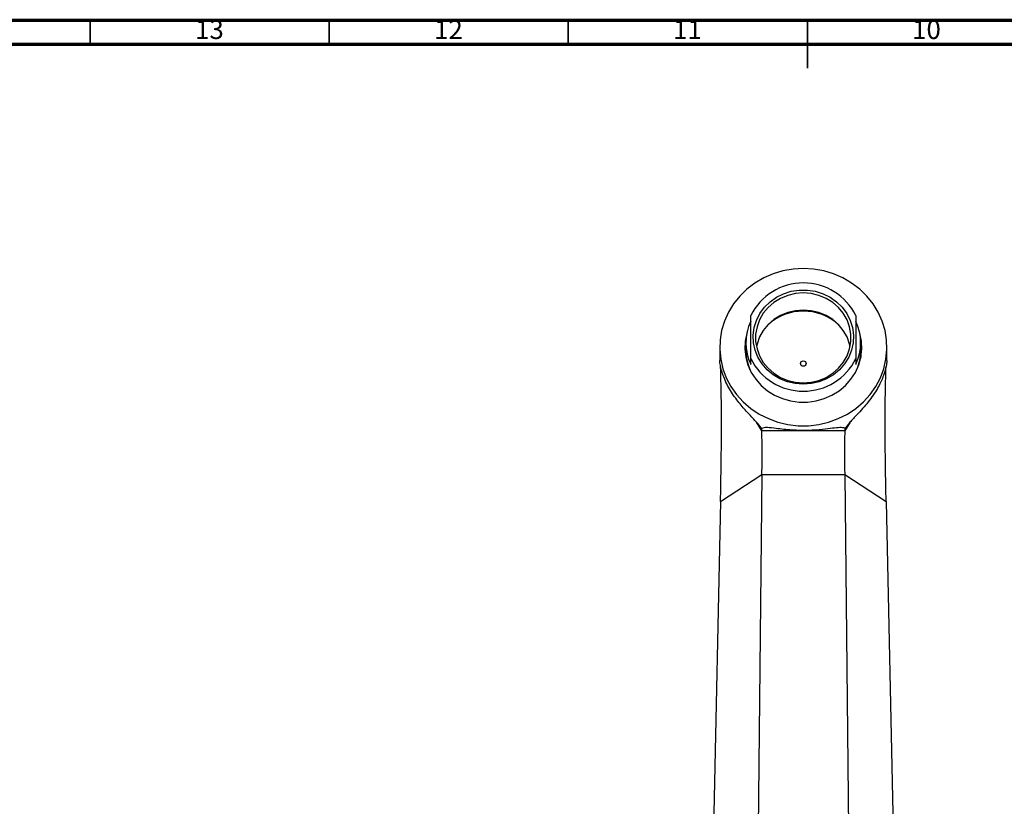
# Model space of a CAD drawing. Units: millimetres. Extents: x 5 to 995, y 5 to 995.
# Drawn here: x 335 to 541, y 831 to 995 of the extents above; entities that cross this region are included whole.
import ezdxf

# ---------------------------------------------------------------- set-up
doc = ezdxf.new("R2010")
doc.units = ezdxf.units.MM
doc.styles.add('SLDTEXTSTYLE0', font='TXT', dxfattribs={"width": 0.75})

msp = doc.modelspace()

# ---------------------------------------------------------------- linework, layer by layer
at = {"color": 5, "linetype": 'Continuous', "lineweight": 70}
for p, q in [((5, 995), (995, 995)), ((10, 990), (990, 990))]:
    msp.add_line(p, q, dxfattribs=at)
at = {"color": 5, "linetype": 'Continuous', "lineweight": 35}
for p, q in [((350, 990), (350, 995)), ((400, 990), (400, 995)), ((450, 990), (450, 995)), ((500, 995), (500, 985)), ((500, 990), (500, 995))]:
    msp.add_line(p, q, dxfattribs=at)
at = {"color": 7, "linetype": 'Continuous', "lineweight": 25}
for p, q in [((488.16, 924.24), (488.16, 933.25)), ((510.16, 933.25), (510.16, 924.24)), ((487.16, 927.55), (487.16, 926.01)), ((511.16, 926.01), (511.16, 927.55)), ((481.66, 926.62), (481.66, 923.85)), ((511.12, 925.21), (511.08, 924.18)), ((511.15, 924.94), (511.16, 925.43)), ((511.16, 925.67), (511.16, 926.49)), ((516.66, 923.85), (516.66, 926.62)), ((488.16, 923.04), (488.16, 924.24)), ((510.16, 924.24), (510.16, 923.04)), ((490.5, 909.11), (489.37, 910.95)), ((508.95, 910.94), (507.82, 909.11)), ((507.82, 909.11), (490.5, 909.11)), ((481.84, 894.36), (490.5, 899.97)), ((490.5, 899.97), (488.77, 739.29)), ((490.5, 899.97), (507.82, 899.97)), ((507.82, 899.97), (516.48, 894.36)), ((507.82, 899.97), (509.55, 739.29)), ((481.84, 894.36), (478.37, 732.55)), ((516.48, 894.36), (519.94, 732.55))]:
    msp.add_line(p, q, dxfattribs=at)
at = {"color": 7, "linetype": 'Continuous', "lineweight": 25, "flags": 128}
for points in [[(499.16, 943.07), (497.01, 942.94), (494.89, 942.57), (492.84, 941.96), (490.88, 941.11), (489.05, 940.05), (487.37, 938.78), (485.87, 937.32), (484.57, 935.71), (483.49, 933.95), (482.65, 932.09), (482.06, 930.14), (481.73, 928.14), (481.67, 926.12), (481.87, 924.1), (482.33, 922.12), (483.04, 920.21), (484, 918.4), (485.19, 916.71), (486.6, 915.18), (488.19, 913.81), (489.95, 912.64), (491.85, 911.68), (493.85, 910.95), (495.94, 910.46), (498.08, 910.21), (500.24, 910.21), (502.38, 910.46), (504.46, 910.95), (506.47, 911.68), (508.37, 912.64), (510.13, 913.81), (511.72, 915.18), (513.12, 916.71), (514.31, 918.4), (515.28, 920.21), (515.99, 922.12), (516.45, 924.1), (516.65, 926.12), (516.58, 928.14), (516.25, 930.14), (515.66, 932.09), (514.82, 933.95), (513.75, 935.71), (512.45, 937.32), (510.95, 938.78), (509.27, 940.05), (507.44, 941.11), (505.48, 941.96), (503.43, 942.57), (501.31, 942.94), (499.16, 943.07)], [(499.16, 918.88), (497.48, 919), (495.83, 919.38), (494.28, 920.01), (492.85, 920.86), (491.59, 921.91), (490.52, 923.14), (489.67, 924.51), (489.07, 926), (488.74, 927.55), (488.67, 929.14), (488.87, 930.72), (489.34, 932.24), (490.07, 933.68), (491.03, 934.98), (492.2, 936.13), (493.55, 937.08), (495.04, 937.82), (496.65, 938.32), (498.31, 938.58), (500, 938.58), (501.67, 938.32), (503.28, 937.82), (504.77, 937.08), (506.12, 936.13), (507.29, 934.98), (508.25, 933.68), (508.98, 932.24), (509.45, 930.72), (509.65, 929.14), (509.58, 927.55), (509.24, 926), (508.65, 924.51), (507.8, 923.14), (506.73, 921.91), (505.47, 920.86), (504.04, 920.01), (502.48, 919.38), (500.84, 919), (499.16, 918.88)], [(499.16, 919.18), (500.81, 919.3), (502.41, 919.68), (503.92, 920.31), (505.3, 921.16), (506.52, 922.21), (507.53, 923.43), (508.32, 924.8), (508.85, 926.27), (509.13, 927.8), (509.13, 929.35), (508.85, 930.88), (508.32, 932.35), (507.53, 933.71), (506.52, 934.94), (505.3, 935.99), (503.92, 936.84), (502.41, 937.46), (500.81, 937.84), (499.16, 937.97), (497.51, 937.84), (495.91, 937.46), (494.4, 936.84), (493.02, 935.99), (491.8, 934.94), (490.79, 933.71), (490, 932.35), (489.47, 930.88), (489.19, 929.35), (489.19, 927.8), (489.47, 926.27), (490, 924.8), (490.79, 923.43), (491.8, 922.21), (493.02, 921.16), (494.4, 920.31), (495.91, 919.68), (497.51, 919.3), (499.16, 919.18)], [(508.98, 926.78), (508.85, 927.29), (508.32, 928.76), (507.53, 930.12), (506.52, 931.35), (505.3, 932.4), (503.92, 933.25), (502.41, 933.87), (500.81, 934.25), (499.16, 934.38), (497.51, 934.25), (495.91, 933.87), (494.4, 933.25), (493.02, 932.4), (491.8, 931.35), (490.79, 930.12), (490, 928.76), (489.47, 927.29), (489.34, 926.78)], [(487.44, 929.98), (487.31, 929.53), (486.98, 927.88), (486.92, 926.2), (487.11, 924.53), (487.57, 922.91), (488.27, 921.36), (489.2, 919.93), (490.34, 918.63), (491.67, 917.51), (493.16, 916.58), (494.78, 915.87), (496.5, 915.39), (498.27, 915.14), (500.05, 915.14), (501.82, 915.39), (503.54, 915.87), (505.15, 916.58), (506.65, 917.51), (507.98, 918.63), (509.12, 919.93), (510.05, 921.36), (510.75, 922.91), (511.21, 924.53), (511.4, 926.2), (511.34, 927.88), (511.01, 929.53), (510.88, 929.98)], [(487.17, 927.94), (486.98, 926.86), (486.92, 926.11)], [(511.4, 926.11), (511.34, 926.86), (511.15, 927.94)], [(499.16, 922.64), (498.93, 922.68), (498.74, 922.8), (498.61, 922.99), (498.56, 923.2), (498.61, 923.42), (498.74, 923.6), (498.93, 923.72), (499.16, 923.77), (499.39, 923.72), (499.58, 923.6), (499.71, 923.42), (499.76, 923.2), (499.71, 922.99), (499.58, 922.8), (499.39, 922.68), (499.16, 922.64)]]:
    msp.add_lwpolyline(points, dxfattribs=at)
at = {"color": 7, "linetype": 'Continuous', "lineweight": 25}
for centre, radius, start, end in [((499.16, 927.79), 12.28, 26.3891, 153.6109), ((499.16, 923.23), 10.94, 47.1315, 132.8685), ((497.82, 927.55), 10.66, 155.0004, 204.9996), ((500.49, 927.55), 10.66, 335.0004, 24.9996), ((497.83, 926.01), 10.67, 180.0287, 201.7752), ((500.49, 926.01), 10.67, 337.7212, 359.9702), ((499.16, 929.69), 12.28, 206.3891, 333.6109)]:
    msp.add_arc(centre, radius, start, end, dxfattribs=at)
for centre, major_axis, start_param, end_param in [((483.88, 898.33), (6.39, 11.43), 6.018645, 6.183444), ((514.44, 898.33), (-6.39, 11.43), 0.099741, 0.26454)]:
    msp.add_ellipse(centre, major_axis=major_axis, ratio=0.151498, start_param=start_param, end_param=end_param, dxfattribs=at)
for points, knots in [([(511.1, 926.04), (511.12, 925.96), (511.27, 925.38), (511.18, 924.79), (511.1, 924.27)], [0, 0, 0, 0, 0.131923, 1, 1, 1, 1]), ([(511.14, 926.22), (511.15, 926.2), (511.17, 926.13), (511.16, 926.06), (511.15, 926.01)], [0, 0, 0, 0, 0.338969, 1, 1, 1, 1]), ([(490.41, 909.61), (490.38, 909.66), (490.14, 910.06), (489.41, 910.93), (487.98, 912.43), (486.26, 914.28), (484.78, 916.19), (483.67, 917.94), (482.93, 919.36), (482.35, 920.77), (481.9, 922.22), (481.72, 923.25), (481.67, 923.75), (481.66, 923.85), (481.66, 923.85), (481.66, 923.85)], [0, 0, 0, 0, 0.013999, 0.113041, 0.209857, 0.321335, 0.454312, 0.531118, 0.609932, 0.690321, 0.773617, 0.885846, 0.941486, 0.999263, 1, 1, 1, 1]), ([(516.66, 923.85), (516.66, 923.85), (516.66, 923.85), (516.64, 923.52), (516.45, 922.38), (515.94, 920.6), (515.07, 918.67), (514.02, 916.91), (513.01, 915.5), (511.87, 914.09), (510.49, 912.59), (509.28, 911.33), (508.42, 910.35), (508.07, 909.87), (507.93, 909.64), (507.91, 909.61)], [0, 0, 0, 0, 0.005811, 0.104855, 0.201674, 0.313153, 0.446133, 0.522941, 0.601757, 0.682147, 0.765444, 0.877676, 0.933317, 0.991095, 1, 1, 1, 1]), ([(481.84, 894.36), (481.87, 895.78), (481.92, 898.43), (481.98, 902.35), (482.02, 905.85), (482.04, 908.96), (482.04, 911.72), (482.03, 914.31), (481.99, 916.74), (481.95, 919.03), (481.9, 920.97), (481.87, 922.15), (481.85, 922.66)], [0, 0, 0, 0, 0.129363, 0.24006, 0.337175, 0.425932, 0.511068, 0.596166, 0.699206, 0.806328, 0.916992, 1, 1, 1, 1]), ([(487.99, 922.08), (487.96, 922.16), (487.91, 922.27), (487.88, 922.39), (487.87, 922.44)], [0, 0, 0, 0, 0.627972, 1, 1, 1, 1]), ([(516.48, 894.36), (516.45, 895.78), (516.4, 898.43), (516.34, 902.35), (516.3, 905.85), (516.28, 908.96), (516.28, 911.72), (516.29, 914.31), (516.32, 916.74), (516.37, 919.03), (516.42, 920.95), (516.45, 922.11), (516.46, 922.6)], [0, 0, 0, 0, 0.1297759, 0.2408257, 0.3382507, 0.4272911, 0.5126984, 0.5980678, 0.7014369, 0.8088999, 0.919917, 1, 1, 1, 1]), ([(507.91, 909.61), (507.88, 909.62), (507.64, 909.76), (506.89, 909.84), (505.28, 909.68), (503.04, 909.39), (500.68, 909.21), (498.52, 909.2), (496.77, 909.27), (495.05, 909.43), (493.23, 909.65), (491.83, 909.82), (490.92, 909.79), (490.57, 909.7), (490.43, 909.62), (490.41, 909.61)], [0, 0, 0, 0, 0.013886, 0.112128, 0.208162, 0.318739, 0.450642, 0.527828, 0.605003, 0.686233, 0.767356, 0.878679, 0.934946, 0.991167, 1, 1, 1, 1]), ([(490.5, 899.97), (490.51, 900.56), (490.52, 901.63), (490.53, 903.25), (490.53, 904.63), (490.53, 905.92), (490.52, 907.08), (490.51, 908.14), (490.5, 908.78), (490.5, 909.11)], [0, 0, 0, 0, 0.156683, 0.28471, 0.397551, 0.507264, 0.660777, 0.826462, 1, 1, 1, 1]), ([(507.82, 909.11), (507.82, 908.78), (507.81, 908.14), (507.79, 907.08), (507.79, 905.92), (507.79, 904.63), (507.79, 903.25), (507.8, 901.63), (507.81, 900.56), (507.82, 899.97)], [0, 0, 0, 0, 0.173538, 0.339223, 0.492736, 0.602449, 0.71529, 0.843317, 1, 1, 1, 1])]:
    msp.add_open_spline(points, degree=3, knots=knots, dxfattribs=at)

# ---------------------------------------------------------------- texts
at = {"color": 7, "linetype": 'Continuous', "lineweight": 0, "char_height": 3.969, "attachment_point": 2, "style": 'SLDTEXTSTYLE0'}
for s, insert in [('13', (374.92, 995.06)), ('12', (424.92, 995.06)), ('11', (474.92, 995.06)), ('10', (524.92, 995.06))]:
    msp.add_mtext(s, dxfattribs=dict(at, insert=insert))

doc.saveas('drawing.dxf')
